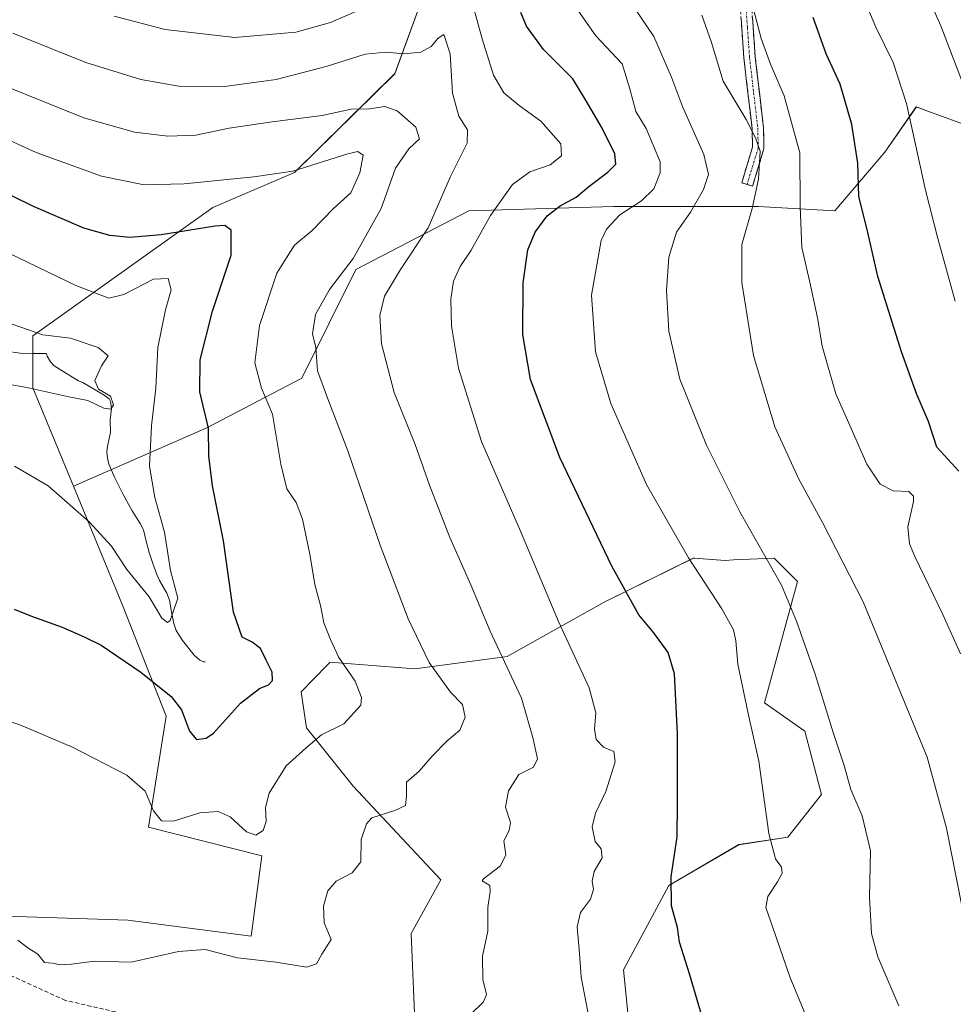
# Model space of a CAD drawing. Units: metres. Extents: x 583121 to 586543, y 4765952 to 4768307.
# Drawn here: x 585550 to 585774, y 4767438 to 4767674 of the extents above; entities that cross this region are included whole.
import ezdxf

# ---------------------------------------------------------------- set-up
doc = ezdxf.new("R2010")
doc.units = ezdxf.units.M
doc.header["$MEASUREMENT"] = 0
doc.linetypes.add('TRAZO_Y_PUNTO', pattern=[1, 0.5, -0.25, 0, -0.25])
doc.linetypes.add('TRAZOSX2', pattern=[1.5, 1, -0.5])
for name, color, linetype, lineweight in [('Arbolado forestal CxS', 92, 'Continuous', 0), ('Camino', 19, 'TRAZOSX2', 0), ('Camino Cxs', 19, 'Continuous', 0), ('Camino eje', 19, 'TRAZO_Y_PUNTO', 0), ('Corriente natural lineal', 142, 'Continuous', 13), ('Curva de nivel maestra', 36, 'Continuous', 30), ('Curva de nivel normal', 36, 'Continuous', 0), ('Pastizal CxS', 92, 'Continuous', 0), ('Prado CxS', 92, 'Continuous', 0), ('Senda', 19, 'TRAZOSX2', 0)]:
    doc.layers.add(name, color=color, linetype=linetype, lineweight=lineweight)

# ---------------------------------------------------------------- blocks, each defined once
blk = doc.blocks.new('*U150')
at = {"layer": 'Arbolado forestal CxS', "color": 92, "linetype": 'Continuous', "lineweight": 0}
for points in [[(585644.4913, 4767430.1023, 739.5621), (585643.4459, 4767454.8517, 738.0497), (585650.5649, 4767467.7637, 738.7989), (585629.5269, 4767490.1969, 733.995), (585618.3077, 4767504.2179, 730.1673), (585617.0919, 4767512.8399, 728.231), (585623.2943, 4767519.2543, 728.4443), (585623.8301, 4767519.8077, 728.7865), (585623.9577, 4767519.9399, 728.8659), (585644.2977, 4767518.3709, 733.8055), (585666.4683, 4767521.2779, 740.5527), (585689.7389, 4767534.3637, 748.5689), (585711.1473, 4767544.8785, 755.2729), (585711.3861, 4767544.8623, 755.3302), (585718.7741, 4767544.3695, 757.1484), (585720.7979, 4767544.4569, 757.6843), (585730.5107, 4767544.8749, 760.4728), (585732.8341, 4767542.5523, 760.7341), (585736.1209, 4767539.2665, 761.3768), (585728.2279, 4767510.2333, 756.4715), (585737.8627, 4767503.4071, 758.4783), (585741.9229, 4767488.2329, 758.7577), (585733.8417, 4767477.9393, 756.4281), (585722.0955, 4767476.1751, 753.6144), (585705.2637, 4767466.3615, 750.4086), (585694.3747, 4767446.1671, 747.1771), (585696.8487, 4767421.4971, 746.9977)], [(585775.3095, 4767649.2471, 784.1947), (585767.1521, 4767652.2135, 781.9209), (585764.6473, 4767653.1247, 781.1797), (585757.0581, 4767642.2823, 777.918), (585745.1325, 4767628.1881, 773.4952), (585726.7013, 4767629.2739, 767.4262), (585692.0087, 4767629.2745, 755.8853), (585657.3157, 4767628.1897, 744.638), (585630.2127, 4767614.0977, 738.1138), (585617.2023, 4767588.0779, 733.865), (585594.4357, 4767576.1529, 725.5843), (585562.4229, 4767562.1993, 719.2195), (585552.7289, 4767585.7193, 716.3125), (585552.7293, 4767598.1953, 713.4535), (585595.8675, 4767628.9993, 725.3423), (585615.5025, 4767637.4121, 727.9577), (585639.5257, 4767661.1049, 737.3394), (585647.7625, 4767683.6789, 744.8246)]]:
    blk.add_polyline3d(points, dxfattribs=at)
blk = doc.blocks.new('*U170')
at = {"layer": 'Curva de nivel normal', "color": 36, "linetype": 'Continuous', "lineweight": 0}
blk.add_polyline3d([(585749.84, 4767684.51, 780), (585754.94, 4767672.26, 780), (585759.11, 4767663.76, 780), (585762.27, 4767653.92, 780), (585766.84, 4767633.19, 780), (585769.81, 4767621.6, 780), (585773.97, 4767606.55, 780)], dxfattribs=at)
blk = doc.blocks.new('*U182')
at = {"layer": 'Curva de nivel normal', "color": 36, "linetype": 'Continuous', "lineweight": 0}
blk.add_polyline3d([(585775.27, 4767521.91, 770), (585771.01, 4767531.4, 770), (585764.26, 4767545.26, 770), (585763.02, 4767548.31, 770), (585762.57, 4767552.44, 770), (585763.96, 4767558.48, 770), (585764, 4767559.74, 770), (585762.85, 4767560.86, 770), (585759.08, 4767561.03, 770), (585755.99, 4767562.63, 770), (585752.78, 4767567.42, 770), (585749.3, 4767575.29, 770), (585745.34, 4767584.33, 770), (585742.05, 4767595.71, 770), (585740.99, 4767602.13, 770), (585739.29, 4767610.34, 770), (585737.14, 4767619.43, 770), (585736.76, 4767629.21, 770), (585736.68, 4767642.13, 770), (585732.98, 4767655.81, 770), (585729.66, 4767663.36, 770), (585727.46, 4767669.52, 770), (585725.51, 4767676.87, 770)], dxfattribs=at)
blk = doc.blocks.new('*U225')
at = {"layer": 'Curva de nivel normal', "color": 36, "linetype": 'Continuous', "lineweight": 0}
blk.add_polyline3d([(585778.45, 4767651.84, 785), (585770.53, 4767672.55, 785), (585760.23, 4767695.72, 785)], dxfattribs=at)
blk = doc.blocks.new('*U228')
at = {"layer": 'Curva de nivel normal', "color": 36, "linetype": 'Continuous', "lineweight": 0}
blk.add_polyline3d([(585776.88, 4767455.03, 765), (585771.85, 4767480.16, 765), (585767.21, 4767497.18, 765), (585751.87, 4767534.43, 765), (585742.12, 4767553.48, 765), (585736.43, 4767563.85, 765), (585730.72, 4767576.36, 765), (585725.56, 4767593.52, 765), (585722.78, 4767611.04, 765), (585722.8, 4767620.1, 765), (585725.28, 4767628.76, 765), (585726.78, 4767635.78, 765), (585727.15, 4767642.48, 765), (585726.03, 4767645.69, 765), (585723.85, 4767650.09, 765), (585718.33, 4767659.32, 765), (585715.46, 4767668.78, 765), (585713.18, 4767675.15, 765)], dxfattribs=at)
blk = doc.blocks.new('*U242')
at = {"layer": 'Curva de nivel maestra', "color": 36, "linetype": 'Continuous', "lineweight": 30}
blk.add_polyline3d([(585774.87, 4767565.76, 775), (585769.58, 4767571.52, 775), (585767.54, 4767577.67, 775), (585764.8, 4767584.12, 775), (585761.06, 4767594.37, 775), (585755.44, 4767612.43, 775), (585752.87, 4767623.72, 775), (585750.84, 4767631.67, 775), (585750.6, 4767639.64, 775), (585749.2, 4767648.94, 775), (585746.38, 4767658.57, 775), (585743.03, 4767665.86, 775), (585739.89, 4767674.54, 775)], dxfattribs=at)

msp = doc.modelspace()

# ---------------------------------------------------------------- linework, layer by layer
at = {"layer": 'Arbolado forestal CxS', "color": 92, "linetype": 'Continuous', "lineweight": 0}
for points in [[(585660.36, 4767719.77, 758.55), (585647.76, 4767683.68, 744.82), (585639.53, 4767661.1, 737.34), (585615.5, 4767637.41, 727.96), (585595.87, 4767629, 725.34), (585552.73, 4767598.2, 713.45), (585552.73, 4767585.72, 716.31), (585562.42, 4767562.2, 719.22)], [(585775.31, 4767649.25, 784.19), (585767.15, 4767652.21, 781.92), (585764.65, 4767653.12, 781.18), (585757.06, 4767642.28, 777.92), (585745.13, 4767628.19, 773.5), (585726.7, 4767629.27, 767.43), (585692.01, 4767629.27, 755.89), (585657.32, 4767628.19, 744.64), (585630.21, 4767614.1, 738.11), (585617.2, 4767588.08, 733.87), (585594.44, 4767576.15, 725.58), (585562.42, 4767562.2, 719.22)], [(585644.49, 4767430.1, 739.56), (585643.45, 4767454.85, 738.05), (585650.56, 4767467.76, 738.8), (585629.53, 4767490.2, 733.99), (585618.31, 4767504.22, 730.17), (585617.09, 4767512.84, 728.23), (585623.29, 4767519.25, 728.44), (585623.83, 4767519.81, 728.79), (585623.96, 4767519.94, 728.87), (585644.3, 4767518.37, 733.81), (585666.47, 4767521.28, 740.55), (585689.74, 4767534.36, 748.57), (585711.15, 4767544.88, 755.27), (585711.39, 4767544.86, 755.33), (585718.77, 4767544.37, 757.15), (585720.8, 4767544.46, 757.68), (585730.51, 4767544.87, 760.47), (585732.83, 4767542.55, 760.73), (585736.12, 4767539.27, 761.38), (585728.23, 4767510.23, 756.47), (585737.86, 4767503.41, 758.48), (585741.92, 4767488.23, 758.76), (585733.84, 4767477.94, 756.43), (585722.1, 4767476.18, 753.61), (585705.26, 4767466.36, 750.41), (585694.37, 4767446.17, 747.18), (585696.85, 4767421.5, 747)]]:
    msp.add_polyline3d(points, dxfattribs=at)
at = {"layer": 'Camino', "color": 19, "linetype": 'TRAZOSX2', "lineweight": 0}
for points in [[(585724.06, 4767634.54), (585722.75, 4767634.93), (585725.35, 4767643.49), (585725.24, 4767647.94), (585723.28, 4767664.88), (585722.25, 4767679.22), (585721.56, 4767683.95), (585719.49, 4767692.84), (585716.56, 4767707.64), (585714.41, 4767720.5), (585712.77, 4767738.3), (585710.79, 4767747.64), (585706.67, 4767761.85), (585701.12, 4767777.86)], [(585704.84, 4767775.78), (585706.17, 4767772.13), (585710.13, 4767759.97), (585713.45, 4767748.29), (585715.48, 4767738.71), (585717.13, 4767720.86), (585719.25, 4767708.14), (585722.17, 4767693.42), (585724.25, 4767684.46), (585724.98, 4767679.51), (585726, 4767665.13), (585727.97, 4767648.14), (585728.1, 4767643.12), (585725.37, 4767634.14), (585724.06, 4767634.54)]]:
    msp.add_lwpolyline(points, dxfattribs=at)
at = {"layer": 'Camino Cxs', "color": 19, "linetype": 'Continuous', "lineweight": 0}
msp.add_polyline3d([(585725.32, 4767674.72, 769.4), (585725.66, 4767669.92, 768.74), (585726, 4767665.13, 768.07), (585726.49, 4767660.88, 767.38), (585726.99, 4767656.64, 766.72), (585727.48, 4767652.39, 766.04), (585727.97, 4767648.14, 765.71), (585728.04, 4767645.63, 765.59), (585728.1, 4767643.12, 765.48), (585726.74, 4767638.63, 764.61), (585725.37, 4767634.14, 764.44), (585722.75, 4767634.93, 763.68), (585724.05, 4767639.21, 763.77), (585725.35, 4767643.49, 764.3), (585725.24, 4767647.94, 764.82), (585724.75, 4767652.18, 765.41), (585724.26, 4767656.41, 766.21), (585723.77, 4767660.65, 766.97), (585723.28, 4767664.88, 767.49), (585722.94, 4767669.66, 767.95), (585722.59, 4767674.44, 768.81)], dxfattribs=at)
at = {"layer": 'Camino eje', "color": 19, "linetype": 'TRAZO_Y_PUNTO', "lineweight": 0}
msp.add_lwpolyline([(585703.01, 4767776.8), (585703.11, 4767776.54), (585706.42, 4767766.99), (585708.4, 4767760.91), (585710.46, 4767753.81), (585712.12, 4767747.97), (585714.13, 4767738.51), (585714.95, 4767729.58), (585715.77, 4767720.68), (585716.85, 4767714.25), (585717.91, 4767707.89), (585719.37, 4767700.53), (585720.83, 4767693.13), (585721.87, 4767688.69), (585722.91, 4767684.21), (585723.27, 4767681.73), (585723.62, 4767679.37), (585724.13, 4767672.18), (585724.64, 4767665.01), (585725.62, 4767656.54), (585726.61, 4767648.04), (585726.66, 4767645.82), (585726.73, 4767643.31), (585724.06, 4767634.54)], dxfattribs=at)
at = {"layer": 'Corriente natural lineal', "color": 142, "linetype": 'Continuous', "lineweight": 13}
msp.add_polyline3d([(585594, 4767520, 721.6), (585593.66, 4767520, 721.53), (585592.75, 4767520.46, 721.32), (585591.38, 4767521.64, 720.93), (585588.58, 4767525.17, 720.55), (585587.1, 4767527.51, 720.19), (585586.48, 4767529.19, 719.93), (585585.98, 4767531.99, 719.85), (585585.49, 4767534.79, 719.76), (585584.85, 4767536.46, 719.66), (585583.09, 4767539.51, 719.17), (585582.43, 4767540.98, 718.9), (585581.52, 4767543.62, 718.31), (585580.62, 4767546.26, 718.42), (585579.92, 4767548.97, 718.47), (585579.23, 4767551.69, 718.32), (585578.42, 4767553.24, 718), (585576.51, 4767556.22, 717.22), (585574.35, 4767560.17, 717.16), (585572.33, 4767564.17, 716.66), (585570.96, 4767567.45, 716.4), (585570.57, 4767568.96, 716.4), (585570.48, 4767570.38, 716.3), (585570.63, 4767571.79, 716.17), (585571.32, 4767575.01, 715.82), (585571.23, 4767578.08, 715.56), (585571.56, 4767580.77, 715.25), (585571.3, 4767582.47, 715.02), (585570.97, 4767583.08, 714.95), (585569.83, 4767583.96, 714.94), (585567.25, 4767585.47, 714.9), (585564.67, 4767586.99, 714.68), (585563.68, 4767587.41, 714.55), (585560.77, 4767589.22, 713.97), (585557.85, 4767591.04, 713.42), (585556.94, 4767591.96, 713.21), (585556.12, 4767593.31, 713.02), (585556, 4767594, 713.19), (585552.82, 4767594.02, 712.92), (585549.64, 4767594.03, 712.79), (585546.23, 4767594.58, 712.92)], dxfattribs=at)
at = {"layer": 'Curva de nivel maestra', "color": 36, "linetype": 'Continuous', "lineweight": 30}
for points in [[(585714.72, 4767430.02, 750), (585710.22, 4767445.19, 750), (585707.83, 4767452.8, 750), (585707.35, 4767456.32, 750), (585705.9, 4767461.54, 750), (585705.83, 4767468.43, 750), (585707.24, 4767478.05, 750), (585707.36, 4767485.96, 750), (585707.36, 4767502.82, 750), (585706.61, 4767517.15, 750), (585705.13, 4767522.25, 750), (585701.66, 4767526.98, 750), (585698.08, 4767531.32, 750), (585691.61, 4767542.95, 750), (585679.1, 4767569.04, 750), (585672.06, 4767587.77, 750), (585670.22, 4767598.56, 750), (585670.35, 4767610.94, 750), (585671.42, 4767618.81, 750), (585673.22, 4767623.1, 750), (585676.1, 4767627.01, 750), (585679.22, 4767629.43, 750), (585683.02, 4767631.48, 750), (585686.11, 4767634.04, 750), (585690.66, 4767637.47, 750), (585692.58, 4767639.43, 750), (585692.34, 4767641.88, 750), (585689.28, 4767648, 750), (585685.47, 4767654.56, 750), (585682.24, 4767659.9, 750), (585675.22, 4767666.88, 750), (585671.16, 4767672.48, 750), (585669.78, 4767675.77, 750)], [(585548.24, 4767532.65, 725), (585552.35, 4767531.01, 725), (585559.72, 4767528.37, 725), (585565.04, 4767526.02, 725), (585569.07, 4767524.06, 725), (585578.58, 4767517.57, 725), (585585.86, 4767511.74, 725), (585588.33, 4767508.51, 725), (585590.24, 4767503.4, 725), (585591.94, 4767501.39, 725), (585594.3, 4767501.69, 725), (585596.04, 4767502.88, 725), (585602.55, 4767510.14, 725), (585607.04, 4767513.61, 725), (585609.25, 4767514.52, 725), (585610.23, 4767515.59, 725), (585610.14, 4767517.59, 725), (585608.64, 4767520.45, 725), (585607.32, 4767523.21, 725), (585605.34, 4767524.71, 725), (585602.94, 4767525.91, 725), (585600.85, 4767531.94, 725), (585598.4, 4767549.06, 725), (585595.79, 4767562.27, 725), (585594.89, 4767569.42, 725), (585594.81, 4767576.09, 725), (585592.78, 4767584.76, 725), (585592.86, 4767592.43, 725), (585595.78, 4767604.1, 725), (585600.26, 4767617.56, 725), (585600.28, 4767623.6, 725), (585598.75, 4767624.67, 725), (585596.44, 4767624.53, 725), (585583.45, 4767622.45, 725), (585575.95, 4767621.82, 725), (585571.18, 4767622.3, 725), (585564.93, 4767624.04, 725), (585552.87, 4767629.21, 725), (585532.3, 4767639.31, 725)]]:
    msp.add_polyline3d(points, dxfattribs=at)
at = {"layer": 'Curva de nivel normal', "color": 36, "linetype": 'Continuous', "lineweight": 0}
for points in [[(585741.01, 4767428.24, 755), (585734.27, 4767444.48, 755), (585730.3, 4767456.08, 755), (585728.58, 4767461.08, 755), (585729, 4767463.78, 755), (585731.31, 4767467.23, 755), (585732.5, 4767469.31, 755), (585732.32, 4767470.75, 755), (585730.84, 4767472.81, 755), (585729.23, 4767478.87, 755), (585726.88, 4767496.2, 755), (585724.3, 4767507.62, 755), (585721.82, 4767519.46, 755), (585721.37, 4767525.06, 755), (585720.75, 4767527.72, 755), (585718, 4767532.73, 755), (585709.98, 4767544.96, 755), (585699.9, 4767562.55, 755), (585691.34, 4767582, 755), (585687.71, 4767594.37, 755), (585686.68, 4767608, 755), (585689.02, 4767621.06, 755), (585690.32, 4767623.8, 755), (585693.49, 4767627.23, 755), (585698.73, 4767630.61, 755), (585701.64, 4767633.49, 755), (585703.17, 4767637.35, 755), (585703.22, 4767639.93, 755), (585699.81, 4767647.96, 755), (585697.32, 4767652.06, 755), (585695.88, 4767657.43, 755), (585694.07, 4767663.45, 755), (585687.75, 4767670.19, 755), (585681.5, 4767679.12, 755)], [(585632.76, 4767677.16, 745), (585624.1, 4767673.4, 745), (585615.76, 4767671.09, 745), (585601.12, 4767669.76, 745), (585584.46, 4767671.71, 745), (585572.22, 4767674.88, 745)], [(585685.84, 4767436.08, 745), (585684.21, 4767444.41, 745), (585683.88, 4767450.08, 745), (585683.25, 4767456.45, 745), (585684.09, 4767459.91, 745), (585686.44, 4767463.12, 745), (585687.23, 4767465.41, 745), (585686.9, 4767467.41, 745), (585687.38, 4767469.74, 745), (585689.24, 4767473.05, 745), (585689.05, 4767475.14, 745), (585687.62, 4767476.97, 745), (585686.91, 4767480.42, 745), (585687.68, 4767483.75, 745), (585690.17, 4767488.92, 745), (585692.42, 4767496.06, 745), (585692.08, 4767498.49, 745), (585689.6, 4767499.6, 745), (585687.85, 4767501.42, 745), (585687.43, 4767503.84, 745), (585687.75, 4767507.76, 745), (585686.12, 4767513.76, 745), (585678.83, 4767529.74, 745), (585669.66, 4767551.34, 745), (585660.34, 4767572.91, 745), (585654.8, 4767590.46, 745), (585653.13, 4767600.55, 745), (585652.97, 4767607.01, 745), (585653.59, 4767611.34, 745), (585655.22, 4767614.89, 745), (585657.87, 4767618.75, 745), (585662.5, 4767627.11, 745), (585667.78, 4767634.48, 745), (585671.9, 4767637.58, 745), (585676.82, 4767639.27, 745), (585679.49, 4767641.38, 745), (585679.37, 4767644.26, 745), (585674.54, 4767649.73, 745), (585669.39, 4767653.45, 745), (585665.72, 4767656.53, 745), (585663.2, 4767660.72, 745), (585660.5, 4767669.49, 745), (585658.61, 4767676.45, 745)], [(585760.46, 4767437.53, 760), (585755.42, 4767449.28, 760), (585753.9, 4767454.87, 760), (585753.42, 4767463.58, 760), (585753.64, 4767474.69, 760), (585751.63, 4767483.09, 760), (585748.96, 4767489.42, 760), (585747.25, 4767495.42, 760), (585744.72, 4767503.09, 760), (585740.37, 4767517.09, 760), (585735.88, 4767529.75, 760), (585732.29, 4767538.4, 760), (585722.34, 4767556.03, 760), (585714.3, 4767572.01, 760), (585707.95, 4767587.86, 760), (585705.28, 4767599.37, 760), (585704.68, 4767609.1, 760), (585705.3, 4767617.1, 760), (585707.13, 4767623.1, 760), (585710.46, 4767627.85, 760), (585713.55, 4767633.36, 760), (585714.82, 4767636.89, 760), (585713.7, 4767641.68, 760), (585708.52, 4767653.26, 760), (585705.91, 4767660.24, 760), (585701.67, 4767669.99, 760), (585696.95, 4767676.94, 760)], [(585657.63, 4767435.33, 740), (585660.8, 4767438.5, 740), (585661.53, 4767440.26, 740), (585660.64, 4767443.81, 740), (585660.6, 4767449.41, 740), (585661.81, 4767455.41, 740), (585661.85, 4767461.08, 740), (585662.4, 4767464.91, 740), (585662.3, 4767466.35, 740), (585661.26, 4767467, 740), (585660.46, 4767467.47, 740), (585660.78, 4767468.02, 740), (585664.92, 4767471.08, 740), (585666.2, 4767473.74, 740), (585665.71, 4767477.08, 740), (585666.93, 4767479.59, 740), (585667.3, 4767481.48, 740), (585666.07, 4767485.16, 740), (585666.78, 4767489.09, 740), (585669.3, 4767492.97, 740), (585672.81, 4767494.74, 740), (585673.79, 4767496.79, 740), (585672.67, 4767501.86, 740), (585669.93, 4767511.31, 740), (585662.4, 4767527.36, 740), (585657.77, 4767538.53, 740), (585652.75, 4767549.87, 740), (585647.84, 4767562.38, 740), (585644.45, 4767572.14, 740), (585639.37, 4767584.64, 740), (585636.32, 4767596.33, 740), (585635.97, 4767603.1, 740), (585637.06, 4767607.76, 740), (585640.92, 4767614.1, 740), (585647.56, 4767624.1, 740), (585652.92, 4767636.43, 740), (585656.92, 4767644.43, 740), (585657, 4767647.65, 740), (585654.92, 4767650.92, 740), (585653.35, 4767656.44, 740), (585652.79, 4767665.84, 740), (585651.32, 4767670.49, 740), (585649.94, 4767669.65, 740), (585648.29, 4767667.64, 740), (585645.79, 4767666.29, 740), (585641.72, 4767665.89, 740), (585637.47, 4767666.29, 740), (585632.43, 4767665.75, 740), (585623.1, 4767662.79, 740), (585611.1, 4767659.71, 740), (585598.1, 4767657.93, 740), (585587.75, 4767658.12, 740), (585578.63, 4767659.72, 740), (585565.43, 4767663.78, 740), (585547.93, 4767670.78, 740)], [(585549.08, 4767453.25, 735), (585551.49, 4767451.47, 735), (585553.93, 4767449.91, 735), (585555.52, 4767447.94, 735), (585557.38, 4767447.79, 735), (585559.29, 4767447.35, 735), (585561.97, 4767447.51, 735), (585567.39, 4767448.26, 735), (585576.31, 4767447.96, 735), (585587.65, 4767450.58, 735), (585594.07, 4767451.05, 735), (585601.76, 4767449.05, 735), (585611.1, 4767448.02, 735), (585618.34, 4767446.82, 735), (585620.72, 4767447.6, 735), (585622.02, 4767449.9, 735), (585624.24, 4767453.45, 735), (585622.59, 4767457.41, 735), (585622.39, 4767461.41, 735), (585623.47, 4767465.08, 735), (585625.44, 4767467.41, 735), (585629.29, 4767469.41, 735), (585631.42, 4767472.08, 735), (585631.46, 4767477.42, 735), (585632.71, 4767481.17, 735), (585634.04, 4767482.58, 735), (585639.55, 4767484.41, 735), (585642.09, 4767485.58, 735), (585642.31, 4767487.78, 735), (585642.32, 4767491.19, 735), (585645.4, 4767493.78, 735), (585648.51, 4767497.42, 735), (585652.13, 4767501.09, 735), (585655.14, 4767503.64, 735), (585656.44, 4767506.75, 735), (585655.76, 4767509.8, 735), (585652.9, 4767512.79, 735), (585647.79, 4767519.84, 735), (585642.71, 4767530.37, 735), (585636.02, 4767548, 735), (585628.29, 4767570.62, 735), (585623.46, 4767583.13, 735), (585621.02, 4767589.86, 735), (585620.56, 4767595.43, 735), (585619.76, 4767598.7, 735), (585620.51, 4767603.35, 735), (585623.85, 4767609.34, 735), (585629.54, 4767616.74, 735), (585636.27, 4767628.76, 735), (585639.72, 4767638.43, 735), (585642.93, 4767643.1, 735), (585645.45, 4767645.49, 735), (585644.54, 4767648.25, 735), (585640.1, 4767652.2, 735), (585637.1, 4767653.26, 735), (585633.43, 4767652.66, 735), (585629.1, 4767652.61, 735), (585622.1, 4767651.08, 735), (585610.1, 4767649.59, 735), (585599.76, 4767648, 735), (585591.76, 4767646.39, 735), (585585.1, 4767646.08, 735), (585577.06, 4767647.04, 735), (585564.93, 4767650.49, 735), (585545.86, 4767658.2, 735)], [(585544.88, 4767506.55, 730), (585549.61, 4767504.94, 730), (585562.17, 4767499.58, 730), (585575.22, 4767492.88, 730), (585579.62, 4767489.03, 730), (585581.66, 4767484.31, 730), (585583.58, 4767481.87, 730), (585586.46, 4767481.78, 730), (585592.76, 4767483.8, 730), (585597.12, 4767484.16, 730), (585600.04, 4767482.84, 730), (585603.95, 4767479.27, 730), (585606.23, 4767478.44, 730), (585607.94, 4767479.55, 730), (585608.69, 4767481.75, 730), (585608.49, 4767485.09, 730), (585609.41, 4767488.51, 730), (585613.5, 4767495.11, 730), (585618.24, 4767499.4, 730), (585621.96, 4767502.52, 730), (585627.28, 4767505.18, 730), (585631.37, 4767509.64, 730), (585631.53, 4767511.48, 730), (585630.05, 4767515.41, 730), (585626.08, 4767521.06, 730), (585624.12, 4767525.41, 730), (585622.47, 4767529.42, 730), (585621.67, 4767533.54, 730), (585620.31, 4767538.55, 730), (585619.17, 4767545.87, 730), (585617.4, 4767554.22, 730), (585615.9, 4767558.27, 730), (585613.66, 4767561.5, 730), (585612.16, 4767567.41, 730), (585610.19, 4767579.41, 730), (585607.54, 4767585.7, 730), (585605.97, 4767591.75, 730), (585607.07, 4767600.68, 730), (585611.25, 4767613.29, 730), (585615.43, 4767619.98, 730), (585619.7, 4767623.46, 730), (585624.84, 4767628.76, 730), (585629.02, 4767632.55, 730), (585631.17, 4767637.29, 730), (585631.92, 4767641.59, 730), (585630.64, 4767642.45, 730), (585628.23, 4767641.9, 730), (585615.06, 4767637.73, 730), (585605.68, 4767636.35, 730), (585588.99, 4767634.66, 730), (585579.42, 4767634.42, 730), (585569.18, 4767636.52, 730), (585553.53, 4767642.2, 730), (585533.78, 4767651.14, 730)], [(585548.28, 4767566.94, 720), (585556.41, 4767562.26, 720), (585566.18, 4767553.62, 720), (585571.55, 4767547.74, 720), (585575.22, 4767542.21, 720), (585580.6, 4767535.6, 720), (585583.68, 4767530.54, 720), (585584.97, 4767529.46, 720), (585585.67, 4767529.98, 720), (585587.44, 4767535.26, 720), (585585.7, 4767541.97, 720), (585584.28, 4767551.11, 720), (585581.98, 4767559.43, 720), (585580.66, 4767566.98, 720), (585581.13, 4767576.61, 720), (585582.22, 4767585.69, 720), (585582.72, 4767595.43, 720), (585584.54, 4767604.43, 720), (585585.9, 4767609.26, 720), (585585.14, 4767612, 720), (585581.64, 4767611.81, 720), (585574.5, 4767608.17, 720), (585570.89, 4767607.23, 720), (585562.98, 4767610.32, 720), (585537.54, 4767622.56, 720)], [(585543.58, 4767587.19, 715), (585551.27, 4767585.84, 715), (585561.29, 4767583.58, 715), (585565.85, 4767582.69, 715), (585569.72, 4767580.85, 715), (585571.38, 4767580.61, 715), (585572.04, 4767581.69, 715), (585571.32, 4767583.78, 715), (585568.43, 4767585.46, 715), (585567.54, 4767587.52, 715), (585569.15, 4767591.04, 715), (585570.74, 4767593.4, 715), (585568.33, 4767595.45, 715), (585561.74, 4767597.7, 715), (585555.1, 4767598.5, 715), (585547.72, 4767601.02, 715)]]:
    msp.add_polyline3d(points, dxfattribs=at)
at = {"layer": 'Pastizal CxS', "color": 92, "linetype": 'Continuous', "lineweight": 0}
for points in [[(585534.18, 4767459.39, 735.51), (585575.5, 4767458.1, 734.11), (585605.04, 4767454.25, 734.48), (585607.61, 4767473.51, 731.8), (585580.44, 4767480.38, 731.2), (585584.65, 4767507.02, 726.16), (585574.21, 4767533.6, 722.49), (585562.42, 4767562.2, 719.22), (585594.44, 4767576.15, 725.58), (585617.2, 4767588.08, 733.87), (585630.21, 4767614.1, 738.11), (585657.32, 4767628.19, 744.64), (585692.01, 4767629.27, 755.89), (585726.7, 4767629.27, 767.43), (585745.13, 4767628.19, 773.5), (585757.06, 4767642.28, 777.92), (585764.65, 4767653.12, 781.18), (585767.15, 4767652.21, 781.92), (585775.31, 4767649.25, 784.19)], [(585775.31, 4767649.25, 784.19), (585767.15, 4767652.21, 781.92), (585764.65, 4767653.12, 781.18), (585757.06, 4767642.28, 777.92), (585745.13, 4767628.19, 773.5), (585726.7, 4767629.27, 767.43), (585692.01, 4767629.27, 755.89), (585657.32, 4767628.19, 744.64), (585630.21, 4767614.1, 738.11), (585617.2, 4767588.08, 733.87), (585594.44, 4767576.15, 725.58), (585562.42, 4767562.2, 719.22)], [(585352.03, 4767495.75, 699.17), (585413.94, 4767486.31, 715.76), (585464.07, 4767486.31, 727.07), (585495.29, 4767477.58, 732.08), (585534.18, 4767459.39, 735.51), (585575.5, 4767458.1, 734.11), (585605.04, 4767454.25, 734.48), (585607.61, 4767473.51, 731.8), (585580.44, 4767480.38, 731.2), (585584.65, 4767507.02, 726.16), (585574.21, 4767533.6, 722.49), (585562.42, 4767562.2, 719.22)], [(585696.85, 4767421.5, 747), (585694.37, 4767446.17, 747.18), (585705.26, 4767466.36, 750.41), (585722.1, 4767476.18, 753.61), (585733.84, 4767477.94, 756.43), (585741.92, 4767488.23, 758.76), (585737.86, 4767503.41, 758.48), (585728.23, 4767510.23, 756.47), (585736.12, 4767539.27, 761.38), (585732.83, 4767542.55, 760.73), (585730.51, 4767544.87, 760.47), (585720.8, 4767544.46, 757.68), (585718.77, 4767544.37, 757.15), (585711.39, 4767544.86, 755.33), (585711.15, 4767544.88, 755.27), (585689.74, 4767534.36, 748.57), (585666.47, 4767521.28, 740.55), (585644.3, 4767518.37, 733.81), (585623.96, 4767519.94, 728.87), (585623.83, 4767519.81, 728.79), (585623.29, 4767519.25, 728.44), (585617.09, 4767512.84, 728.23), (585618.31, 4767504.22, 730.17), (585629.53, 4767490.2, 733.99), (585650.56, 4767467.76, 738.8), (585643.45, 4767454.85, 738.05), (585644.49, 4767430.1, 739.56)], [(585644.49, 4767430.1, 739.56), (585643.45, 4767454.85, 738.05), (585650.56, 4767467.76, 738.8), (585629.53, 4767490.2, 733.99), (585618.31, 4767504.22, 730.17), (585617.09, 4767512.84, 728.23), (585623.29, 4767519.25, 728.44), (585623.83, 4767519.81, 728.79), (585623.96, 4767519.94, 728.87), (585644.3, 4767518.37, 733.81), (585666.47, 4767521.28, 740.55), (585689.74, 4767534.36, 748.57), (585711.15, 4767544.88, 755.27), (585711.39, 4767544.86, 755.33), (585718.77, 4767544.37, 757.15), (585720.8, 4767544.46, 757.68), (585730.51, 4767544.87, 760.47), (585732.83, 4767542.55, 760.73), (585736.12, 4767539.27, 761.38), (585728.23, 4767510.23, 756.47), (585737.86, 4767503.41, 758.48), (585741.92, 4767488.23, 758.76), (585733.84, 4767477.94, 756.43), (585722.1, 4767476.18, 753.61), (585705.26, 4767466.36, 750.41), (585694.37, 4767446.17, 747.18), (585696.85, 4767421.5, 747)]]:
    msp.add_polyline3d(points, dxfattribs=at)
at = {"layer": 'Prado CxS', "color": 92, "linetype": 'Continuous', "lineweight": 0}
for points in [[(585527.47, 4767678.79, 737.66), (585549.59, 4767677.32, 741.8), (585578.73, 4767682.4, 747.78), (585607.15, 4767691.12, 753), (585660.36, 4767719.77, 758.55), (585647.76, 4767683.68, 744.82), (585639.53, 4767661.1, 737.34), (585615.5, 4767637.41, 727.96), (585595.87, 4767629, 725.34), (585552.73, 4767598.2, 713.45), (585552.73, 4767585.72, 716.31), (585562.42, 4767562.2, 719.22), (585574.21, 4767533.6, 722.49), (585584.65, 4767507.02, 726.16), (585580.44, 4767480.38, 731.2), (585607.61, 4767473.51, 731.8), (585605.04, 4767454.25, 734.48), (585605.04, 4767454.25, 734.48), (585575.5, 4767458.1, 734.11), (585534.18, 4767459.39, 735.51)], [(585660.36, 4767719.77, 758.55), (585647.76, 4767683.68, 744.82), (585639.53, 4767661.1, 737.34), (585615.5, 4767637.41, 727.96), (585595.87, 4767629, 725.34), (585552.73, 4767598.2, 713.45), (585552.73, 4767585.72, 716.31), (585562.42, 4767562.2, 719.22)], [(585352.03, 4767495.75, 699.17), (585413.94, 4767486.31, 715.76), (585464.07, 4767486.31, 727.07), (585495.29, 4767477.58, 732.08), (585534.18, 4767459.39, 735.51), (585575.5, 4767458.1, 734.11), (585605.04, 4767454.25, 734.48), (585607.61, 4767473.51, 731.8), (585580.44, 4767480.38, 731.2), (585584.65, 4767507.02, 726.16), (585574.21, 4767533.6, 722.49), (585562.42, 4767562.2, 719.22)]]:
    msp.add_polyline3d(points, dxfattribs=at)
at = {"layer": 'Senda', "color": 19, "linetype": 'TRAZOSX2', "lineweight": 0}
msp.add_lwpolyline([(585576.96, 4767435.04), (585560.5, 4767438.83), (585546.58, 4767445.16)], dxfattribs=at)

# ---------------------------------------------------------------- block references
at = {"layer": 'Arbolado forestal CxS', "color": 92, "linetype": 'Continuous', "lineweight": 0}
msp.add_blockref('*U150', (0, 0), dxfattribs=at)
at = {"layer": 'Curva de nivel maestra', "color": 36, "linetype": 'Continuous', "lineweight": 30}
msp.add_blockref('*U242', (0, 0), dxfattribs=at)
at = {"layer": 'Curva de nivel normal', "color": 36, "linetype": 'Continuous', "lineweight": 0}
for name in ['*U182', '*U170', '*U225', '*U228']:
    msp.add_blockref(name, (0, 0), dxfattribs=at)

doc.saveas('drawing.dxf')
